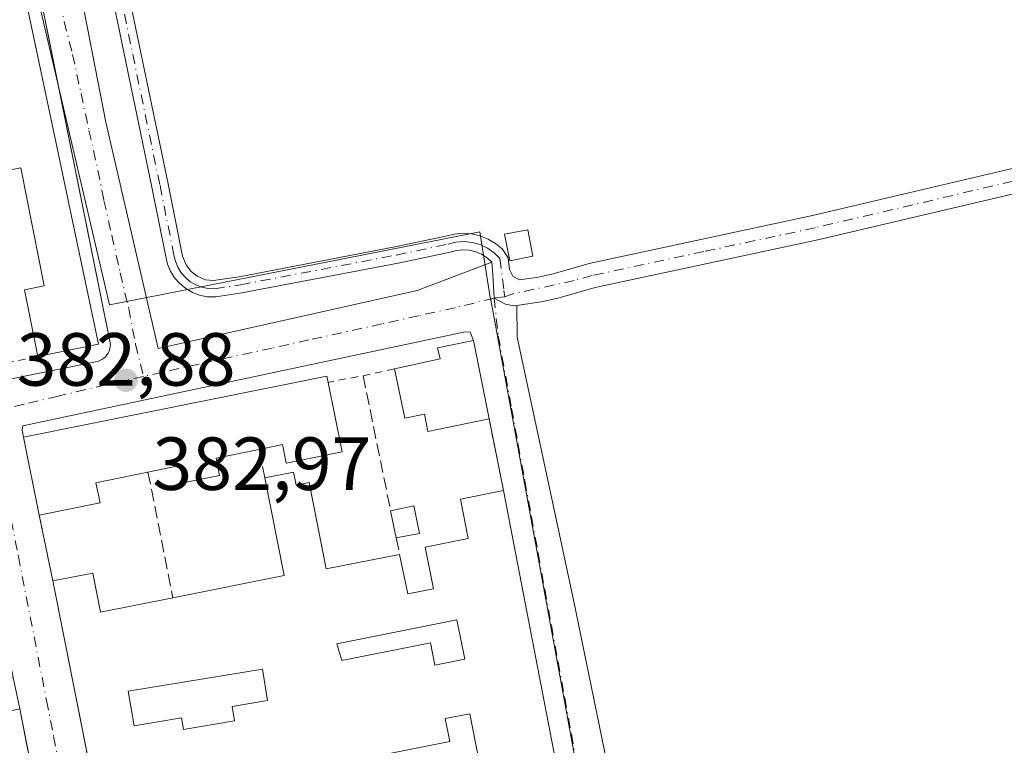
# Model space of a CAD drawing. Units: metres. Extents: x 632115 to 635616, y 4688041 to 4690419.
# Drawn here: x 634565 to 634696, y 4690079 to 4690176 of the extents above; entities that cross this region are included whole.
import ezdxf

# ---------------------------------------------------------------- set-up
doc = ezdxf.new("R2010")
doc.units = ezdxf.units.M
doc.header["$MEASUREMENT"] = 0
for name, pattern in [('DGN Style 2', [1.6480167562047852, 0.988810053722871, -0.6592067024819142]), ('DGN Style 3', [2.307223458686699, 1.648016756204785, -0.6592067024819142]), ('DGN Style 4', [2.6384748266838614, 1.318413404963828, -0.6592067024819142, 0.001648016756204785, -0.6592067024819142])]:
    doc.linetypes.add(name, pattern=pattern)
for name, color, linetype, lineweight in [('Arbolado forestal CxS', 92, 'Continuous', 0), ('Camino Cxs', 7, 'Continuous', 0), ('Camino eje', 30, 'DGN Style 4', 13), ('Edificación Cxs', 1, 'Continuous', 13), ('Edificación ligera Cxs', 1, 'Continuous', 0), ('Elemento construido', 1, 'Continuous', 0), ('Muro lineal', 1, 'DGN Style 3', 13), ('Núcleo urbano CxS', 7, 'Continuous', 0), ('Punto de cota en terreno', 7, 'Continuous', 0), ('Rótulo de punto de cota en terreno', 7, 'Continuous', 0), ('Suelo desnudo CxS', 253, 'Continuous', 0), ('Valla', 7, 'DGN Style 2', 0), ('Vía urbana Cxs', 4, 'Continuous', 0), ('Vía urbana eje', 4, 'DGN Style 4', 0)]:
    doc.layers.add(name, color=color, linetype=linetype, lineweight=lineweight)
doc.styles.add('Style-Arial', font='txt')

# ---------------------------------------------------------------- blocks, each defined once
blk = doc.blocks.new('5PATER')
at = {"layer": 'Suelo desnudo CxS', "linetype": 'Continuous', "lineweight": 0}
h = blk.add_hatch(color=51, dxfattribs=at)
edge = h.paths.add_edge_path()
edge.add_ellipse((0, 0), major_axis=(-0.1095731443231308, -0.1110710700762829), ratio=0.9994222409660322, start_angle=0, end_angle=360)
blk = doc.blocks.new('*U18')
at = {"layer": 'Vía urbana Cxs', "color": 4, "linetype": 'Continuous', "lineweight": 0}
for points in [[(634572.3326000003, 4690182.076400001, 385.320200000002), (634576.1743000001, 4690162.232600001, 384.6171000000031), (634583.1593000004, 4690132.0701, 385.3935999999958), (634617.6442, 4690139.7711, 384.0819999999949), (634627.6133000003, 4690143.5715, 385.679099999994), (634627.7133999999, 4690141.873299999, 385.8144000000029), (634627.8958999999, 4690138.7753, 384.5106999999989), (634629.4247000003, 4690137.9867, 384.1483000000007), (634630.5500999996, 4690137.7501, 384.0476999999955), (634630.9062999999, 4690137.804400001, 384.0577999999951), (634630.9792999999, 4690133.5799, 384.8233000000037), (634638.4945, 4690098.581, 383.3512999999948), (634651.5011999998, 4690035.201500001, 384.0779000000039)], [(634505.8201000001, 4690116.3301, 384.4747999999963), (634574.8101000005, 4690130.280099999, 385.2252000000008), (634575.1101000002, 4690130.350099999, 385.1349999999948), (634575.3901000004, 4690130.450099999, 385.0662000000011), (634575.6601, 4690130.590100001, 385.0166999999929), (634575.9101, 4690130.7601, 384.982999999993), (634576.1300999997, 4690130.970100001, 384.9737000000023), (634576.3300999999, 4690131.200099999, 384.9728999999934), (634576.4901000002, 4690131.450099999, 384.9928999999975), (634576.6300999997, 4690131.720100001, 385.0234999999957), (634576.7200999996, 4690132.0101, 385.085699999996), (634576.7801000001, 4690132.3101, 385.1664000000019), (634576.8000999996, 4690132.610099999, 385.2393000000012), (634569.9890999999, 4690166.507900001, 385.357999999993), (634567.4894000003, 4690178.9485, 384.6401000000042)], [(634566.3975000001, 4690075.5119, 384.7317999999942), (634565.6672, 4690079.2071, 384.6852000000072), (634564.7100999998, 4690084.050100001, 384.5746000000072), (634563.8300999999, 4690088.2301, 384.7332000000025), (634561.4801000003, 4690099.470100001, 384.1100000000006), (634559.0201000003, 4690110.9801, 386.3945999999996), (634557.3701, 4690118.800100001, 386.5819999999949), (634557.0800999999, 4690120.3201, 385.3717999999935), (634555.5100999996, 4690120.630100001, 385.099000000002), (634468.9430999998, 4690103.2272, 383.5458999999973)]]:
    blk.add_polyline3d(points, dxfattribs=at)
blk.add_polyline3d([(634624.0500999996, 4690134.300100001, 384.5960000000051), (634565.1201, 4690121.7601, 385.0288), (634565.0500999996, 4690121.190099999, 385.1778000000049), (634565.2200999996, 4690120.2601, 385.5926000000036), (634567.3101000005, 4690109.850099999, 385.1339000000008), (634569.1201, 4690101.090100001, 383.6840999999986), (634573.0264999997, 4690081.425100001, 386.2305999999954), (634573.7938999999, 4690077.562000001, 386.1771000000008), (634579.9901000002, 4690046.370100001, 383.7084000000032), (634582.6935000002, 4690032.8442, 383.2237000000023), (634582.9501, 4690031.520099999, 383.2419999999984), (634583.7500999998, 4690029.7401, 383.3362000000052), (634584.3300999999, 4690029.4101, 383.446100000001), (634641.6300999997, 4690041.7501, 385.9131000000052), (634642.4001000002, 4690042.4301, 385.7666999999929), (634642.6901000004, 4690043.420100001, 385.938599999994), (634639.7301000003, 4690058.280099999, 384.9167000000016), (634637.7500999998, 4690068.600099999, 384.8867999999929), (634636.7801000001, 4690073.530099999, 384.7203000000009), (634629.1601, 4690113.120100001, 384.7517999999982), (634627.2301000003, 4690122.710100001, 384.8237999999984), (634625.1401000004, 4690133.140100001, 384.5195999999996), (634624.7200999996, 4690134.220100001, 384.4866000000038)], close=True, dxfattribs=at)
blk = doc.blocks.new('*U25')
at = {"layer": 'Edificación Cxs', "color": 1, "linetype": 'Continuous', "lineweight": 13, "flags": 128}
for points, elevation in [([(634601.1801000005, 4690115.5801), (634601.5201000003, 4690113.870100001), (634603.2701000003, 4690114.210100001), (634605.5500999996, 4690102.690099999), (634615.3201000001, 4690104.620100001), (634616.3901000004, 4690099.370100001), (634619.8300999999, 4690100.040100001), (634618.7401000002, 4690105.600099999), (634624.4501, 4690106.7301), (634623.4200999998, 4690111.9801), (634629.1601, 4690113.120100001), (634636.7801000001, 4690073.530099999), (634626.9901000002, 4690071.5701), (634624.6601, 4690083.390100001), (634621.3901000004, 4690082.7601), (634622.0100999996, 4690079.6801), (634610.1401000004, 4690077.3301), (634611.0100999996, 4690072.9101), (634622.3501000004, 4690075.140100001), (634623.2100999998, 4690070.800100001), (634611.9801000003, 4690068.550100001), (634615.0500999996, 4690053.0101), (634609.3901000004, 4690051.800100001), (634604.4401000004, 4690050.7501), (634602.4801000003, 4690060.6501), (634598.0800999999, 4690059.780099999), (634601.2301000003, 4690043.890100001), (634606.4801000003, 4690044.9301), (634607.3000999996, 4690040.780099999), (634608.1401000004, 4690036.4801), (634587.5900999998, 4690032.420100001), (634586.0500999996, 4690040.210100001), (634587.2100999998, 4690040.440099999), (634596.0900999998, 4690042.210100001), (634593.2701000003, 4690056.4301), (634583.8601000002, 4690054.5701), (634585.2600999996, 4690047.460100001), (634579.9901000002, 4690046.370100001), (634569.1201, 4690101.090100001), (634574.4401000004, 4690102.130100001), (634575.4801000003, 4690096.940099999), (634585.1001000004, 4690098.850099999), (634599.9401000004, 4690101.800100001), (634597.3701, 4690114.8101)], 387.7802999999989), ([(634606.9600999998, 4690092.7301), (634607.6201, 4690090.5001), (634619.4101, 4690092.850099999), (634620.0100999996, 4690089.850099999), (634623.9801000003, 4690090.6501), (634622.9200999998, 4690095.9301)], 387.7802999999985), ([(634579.1700999998, 4690086.390100001), (634579.9401000004, 4690081.780099999), (634586.2600999996, 4690082.8301), (634586.5301000001, 4690081.300100001), (634593.3300999999, 4690082.4301), (634593.0100999996, 4690084.370100001), (634597.7301000003, 4690085.1601), (634597.0301000001, 4690089.350099999)], 387.7802999999985), ([(634585.5301000001, 4690067.950099999), (634586.6601, 4690062.800100001), (634601.7301000003, 4690066.120100001), (634599.1501000002, 4690077.8301), (634586.8901000004, 4690075.140100001), (634588.3300999999, 4690068.5601)], 387.7802999999985)]:
    blk.add_lwpolyline(points, close=True, dxfattribs=dict(at, elevation=elevation))
blk = doc.blocks.new('*U27')
at = {"layer": 'Edificación Cxs', "color": 1, "linetype": 'Continuous', "lineweight": 13, "elevation": 392.5402000000036, "flags": 128}
blk.add_lwpolyline([(634558.5301000001, 4690072.7301), (634556.5100999996, 4690082.300100001), (634564.7100999998, 4690084.050100001), (634571.7200999996, 4690048.5801)], dxfattribs=at)

msp = doc.modelspace()

# ---------------------------------------------------------------- linework, layer by layer
at = {"layer": 'Arbolado forestal CxS', "color": 92, "linetype": 'Continuous', "lineweight": 0}
for points in [[(634658.0740999999, 4689977.018300001, 382.8745999999956), (634656.9145000001, 4689986.5703, 382.9109999999928), (634644.9177000001, 4690041.882900001, 383.0507000000071), (634639.8305000003, 4690071.054300001, 383.0893999999971), (634627.4493000006, 4690138.5327, 383.2026999999944), (634627.4404999996, 4690138.580700001, 383.203800000003), (634625.9907000001, 4690147.583699999, 383.4208999999973), (634616.5937000001, 4690145.7313, 383.2597999999998), (634578.0516999997, 4690138.133300001, 383.0034000000014), (634576.6867000004, 4690137.8641, 382.9832000000025), (634563.6039000005, 4690193.815500001, 383.0963999999949), (634564.6495000003, 4690199.792099999, 383.1747999999934), (634551.3872999996, 4690199.3759, 382.9741999999969), (634471.1693000002, 4690185.292400001, 382.6670000000013)], [(634639.8305000003, 4690071.054300001, 383.0893999999971), (634627.4493000006, 4690138.5327, 383.2026999999944), (634627.4404999996, 4690138.580700001, 383.203800000003), (634625.9907000001, 4690147.583699999, 383.4208999999973), (634616.5937000001, 4690145.7313, 383.2597999999998), (634578.0516999997, 4690138.133300001, 383.0034000000014), (634576.6867000004, 4690137.8641, 382.9832000000025), (634563.6039000005, 4690193.815500001, 383.0963999999949)]]:
    msp.add_polyline3d(points, dxfattribs=at)
at = {"layer": 'Camino Cxs', "color": 7, "linetype": 'Continuous', "lineweight": 0}
for points in [[(634713.3300999999, 4690156.5001, 388.7602999999945), (634671.0401, 4690146.550100001, 391.4397000000026), (634641.3701, 4690140.190099999, 386.296199999997), (634636.5701000001, 4690138.8201, 383.8534999999974), (634634.4200999998, 4690138.340100001, 384.0046000000002), (634630.9062999999, 4690137.804400001, 384.0577999999951), (634630.5500999996, 4690137.7501, 384.0476999999955), (634629.4247000003, 4690137.9867, 384.1483000000007), (634627.8958999999, 4690138.7753, 384.5106999999989), (634627.7133999999, 4690141.873299999, 385.8144000000029), (634627.6133000003, 4690143.5715, 385.679099999994), (634626.9709000001, 4690144.145500001, 385.3709999999992), (634626.2430999996, 4690144.606699999, 385.0668000000005), (634625.4496999999, 4690144.942500001, 384.8056999999972), (634624.6120999996, 4690145.1439, 384.5924999999988), (634623.7527000001, 4690145.2053, 384.4300999999978), (634622.8948999997, 4690145.1251, 384.3197999999975), (634622.0617000004, 4690144.9055, 384.2801000000036), (634615.1045000004, 4690143.433700001, 383.8408999999957), (634594.3044999996, 4690139.4593, 383.9655000000057), (634590.8453000003, 4690138.927100001, 383.9135999999999), (634589.6941000001, 4690138.953299999, 383.9089999999997), (634588.6804999998, 4690139.158700001, 383.8796000000002), (634587.7138999999, 4690139.5261, 383.8316999999952), (634586.8197, 4690140.045700001, 384.0062999999937), (634586.0220999997, 4690140.7039, 384.1867999999959), (634585.3419000005, 4690141.482899999, 384.2896999999939), (634584.7975000005, 4690142.3619, 384.3132000000041), (634584.4033000004, 4690143.3181, 384.3852999999945), (634584.1697000006, 4690144.325300001, 384.4236999999994), (634582.3240999999, 4690153.5527, 383.7393000000012), (634574.7861000003, 4690189.7883, 384.280700000003)], [(634627.6133000003, 4690143.5715, 385.679099999994), (634626.9709000001, 4690144.145500001, 385.3709999999992), (634626.2430999996, 4690144.606699999, 385.0668000000005), (634625.4496999999, 4690144.942500001, 384.8056999999972), (634624.6120999996, 4690145.1439, 384.5924999999988), (634623.7527000001, 4690145.2053, 384.4300999999978), (634622.8948999997, 4690145.1251, 384.3197999999975), (634622.0617000004, 4690144.9055, 384.2801000000036), (634615.1045000004, 4690143.433700001, 383.8408999999957), (634594.3044999996, 4690139.4593, 383.9655000000057), (634590.8453000003, 4690138.927100001, 383.9135999999999), (634589.6941000001, 4690138.953299999, 383.9089999999997), (634588.6804999998, 4690139.158700001, 383.8796000000002), (634587.7138999999, 4690139.5261, 383.8316999999952), (634586.8197, 4690140.045700001, 384.0062999999937), (634586.0220999997, 4690140.7039, 384.1867999999959), (634585.3419000005, 4690141.482899999, 384.2896999999939), (634584.7975000005, 4690142.3619, 384.3132000000041), (634584.4033000004, 4690143.3181, 384.3852999999945), (634584.1697000006, 4690144.325300001, 384.4236999999994), (634582.3240999999, 4690153.5527, 383.7393000000012), (634574.7861000003, 4690189.7883, 384.280700000003)], [(634576.9364999998, 4690190.252900001, 383.6010999999999), (634584.4797, 4690153.992500001, 383.5301000000036), (634586.4121000003, 4690144.363299999, 383.7333000000072), (634586.9153000005, 4690143.1077, 383.6089000000065), (634587.5358999996, 4690142.3005, 383.465400000001), (634588.3519000001, 4690141.6917, 383.5283999999957), (634589.4725000003, 4690141.2163, 383.5745000000024), (634590.5107000005, 4690141.101500001, 383.5739999999932), (634593.9307000004, 4690141.627699999, 383.4885999999969), (634614.6703000005, 4690145.590700001, 383.5693000000028), (634621.4770999998, 4690147.0305, 383.546199999997), (634622.5960999997, 4690147.3059, 383.4928999999975), (634623.7440999999, 4690147.405300001, 383.6214000000036), (634624.8936999999, 4690147.326300001, 383.8154000000068), (634626.0173000004, 4690147.070699999, 384.0755999999965), (634627.0878999997, 4690146.644900001, 384.4003999999986), (634628.0800999999, 4690146.058700001, 384.7652999999991), (634628.9698999999, 4690145.3267, 385.0654000000068), (634629.7686999999, 4690144.159299999, 385.3322000000044), (634629.9351000005, 4690142.593499999, 385.6016999999993), (634630.4062999999, 4690141.701099999, 385.2737999999954), (634631.2758999999, 4690141.189099999, 384.9817000000039), (634633.8101000005, 4690141.5801, 384.5724000000046), (634635.7500999998, 4690142.020099999, 384.1423999999971), (634640.5701000001, 4690143.390100001, 383.892200000002), (634670.3201000001, 4690149.7601, 386.6863000000012), (634712.6001000004, 4690159.710100001, 385.3659000000043)], [(634576.9364999998, 4690190.252900001, 383.6010999999999), (634584.4797, 4690153.992500001, 383.5301000000036), (634586.4121000003, 4690144.363299999, 383.7333000000072), (634586.9153000005, 4690143.1077, 383.6089000000065), (634587.5358999996, 4690142.3005, 383.465400000001), (634588.3519000001, 4690141.6917, 383.5283999999957), (634589.4725000003, 4690141.2163, 383.5745000000024), (634590.5107000005, 4690141.101500001, 383.5739999999932), (634593.9307000004, 4690141.627699999, 383.4885999999969), (634614.6703000005, 4690145.590700001, 383.5693000000028), (634621.4770999998, 4690147.0305, 383.546199999997), (634622.5960999997, 4690147.3059, 383.4928999999975), (634623.7440999999, 4690147.405300001, 383.6214000000036), (634624.8936999999, 4690147.326300001, 383.8154000000068), (634626.0173000004, 4690147.070699999, 384.0755999999965), (634627.0878999997, 4690146.644900001, 384.4003999999986), (634628.0800999999, 4690146.058700001, 384.7652999999991), (634628.9698999999, 4690145.3267, 385.0654000000068), (634629.7686999999, 4690144.159299999, 385.3322000000044), (634629.9351000005, 4690142.593499999, 385.6016999999993), (634630.4062999999, 4690141.701099999, 385.2737999999954), (634631.2758999999, 4690141.189099999, 384.9817000000039), (634633.8101000005, 4690141.5801, 384.5724000000046), (634635.7500999998, 4690142.020099999, 384.1423999999971), (634640.5701000001, 4690143.390100001, 383.892200000002), (634670.3201000001, 4690149.7601, 386.6863000000012), (634712.6001000004, 4690159.710100001, 385.3659000000043)], [(634749.0500999996, 4690161.450099999, 388.0047999999952), (634746.6901000004, 4690163.1501, 386.7660000000033), (634745.3251, 4690163.540100001, 387.372000000003), (634743.4901000002, 4690163.530099999, 388.4281000000047), (634740.2301000003, 4690162.380100001, 390.2263999999996), (634737.1300999997, 4690161.540100001, 392.102899999998), (634720.1300999997, 4690157.9801, 387.5353000000032), (634713.3300999999, 4690156.5001, 388.7602999999945), (634671.0401, 4690146.550100001, 391.4397000000026), (634641.3701, 4690140.190099999, 386.296199999997), (634636.5701000001, 4690138.8201, 383.8534999999974), (634634.4200999998, 4690138.340100001, 384.0046000000002), (634630.9062999999, 4690137.804400001, 384.0577999999951)], [(634630.9062999999, 4690137.804400001, 384.0577999999951), (634630.5500999996, 4690137.7501, 384.0476999999955), (634629.4247000003, 4690137.9867, 384.1483000000007), (634627.8958999999, 4690138.7753, 384.5106999999989), (634627.7133999999, 4690141.873299999, 385.8144000000029), (634627.6133000003, 4690143.5715, 385.679099999994)]]:
    msp.add_polyline3d(points, dxfattribs=at)
at = {"layer": 'Camino eje', "color": 30, "linetype": 'DGN Style 4', "lineweight": 13, "extrusion": (0.01134628337475768, 0.001463426119123955, 0.9999345579774577), "elevation": 14448.82506733978, "flags": 128}
msp.add_lwpolyline([(634584.1204118637, 4690122.838335765), (634582.6813161452, 4690122.652735567)], dxfattribs=at)
at = {"layer": 'Camino eje', "color": 30, "linetype": 'DGN Style 4', "lineweight": 13}
for points in [[(634575.8613, 4690190.0207, 383.940499999997), (634583.4018999999, 4690153.772700001, 383.6196000000054), (634585.2540999996, 4690144.5123, 384.0847000000067), (634585.4436999997, 4690143.6757, 384.0510999999969), (634585.7673000004, 4690142.8815, 383.9732999999979), (634586.2163000006, 4690142.150699999, 383.896900000007), (634586.7783000004, 4690141.502900001, 383.8105999999971), (634587.4385000002, 4690140.9553, 383.6647999999986), (634588.1791000003, 4690140.5229, 383.6926999999997), (634588.9804999996, 4690140.2171, 383.7268999999943), (634589.8208999997, 4690140.0459, 383.7445000000007), (634590.6778999995, 4690140.0143, 383.7422999999981), (634594.1174999997, 4690140.543500001, 383.7222000000039), (634614.8875000002, 4690144.5123, 383.7032999999938), (634621.7664999999, 4690145.967499999, 383.8996999999945), (634622.8223000001, 4690146.2281, 383.9122000000062), (634623.9068999998, 4690146.3047, 384.0500999999931), (634624.9886999996, 4690146.1951, 384.2565000000032), (634626.0358999996, 4690145.902100001, 384.530700000003), (634627.0175000001, 4690145.434699999, 384.8687999999966), (634627.9051000001, 4690144.806500001, 385.1992000000027), (634628.6722999997, 4690144.035900001, 385.4284000000043), (634629.2074999996, 4690139.799900001, 384.8024000000005), (634629.3349000001, 4690138.960899999, 384.4940999999963)], [(634748.9315, 4690167.469500001, 384.9743000000017), (634747.4062999999, 4690166.877699999, 384.960500000001), (634743.0525000002, 4690165.1601, 387.297900000005), (634741.2001, 4690164.470100001, 388.091499999995), (634739.7351000002, 4690163.9551, 388.5322000000015), (634738.1851000005, 4690163.5351, 388.9076000000059), (634736.7451, 4690163.140100001, 388.9621000000043), (634728.2451, 4690161.360099999, 387.6555999999982), (634719.7851, 4690159.595100001, 386.3249000000069), (634716.3850999996, 4690158.8551, 386.2890000000043), (634712.9650999998, 4690158.1051, 386.1738000000041), (634670.6801000005, 4690148.155099999, 388.5184000000008), (634655.8450999996, 4690144.975099999, 391.9060000000027), (634640.9700999996, 4690141.790100001, 384.5611999999965), (634638.5601000005, 4690141.1051, 384.1628000000055), (634630.2468999998, 4690139.304099999, 384.5437999999995), (634629.3349000001, 4690138.960899999, 384.4940999999963)]]:
    msp.add_polyline3d(points, dxfattribs=at)
at = {"layer": 'Edificación Cxs', "color": 1, "linetype": 'Continuous', "lineweight": 13, "flags": 128}
for points, elevation in [([(634563.8701, 4690186.280099999), (634568.8501000004, 4690162.7301), (634575.1901000004, 4690132.620100001), (634567.1201, 4690130.9801), (634565.3501000004, 4690139.890100001), (634567.9801000003, 4690140.4301), (634564.8501000004, 4690156.140100001), (634559.5100999996, 4690155.0701), (634558.2600999996, 4690160.550100001), (634561.1700999998, 4690161.1501), (634559.6501000002, 4690168.800100001), (634555.4301000005, 4690167.960100001), (634554.7801000001, 4690171.1801), (634551.8901000004, 4690170.600099999), (634550.9200999998, 4690175.300100001), (634557.7301000003, 4690176.670100001), (634556.1401000004, 4690184.670100001)], 387.2170999999942), ([(634625.1401000004, 4690133.140100001), (634627.2301000003, 4690122.710100001), (634619.0900999998, 4690121.0101), (634618.6101000002, 4690123.3101), (634615.9901000002, 4690122.7601), (634614.6201, 4690129.350099999), (634620.7001, 4690130.690099999), (634620.3800999997, 4690132.1601)], 386.0041000000056), ([(634605.7801000001, 4690127.550100001), (634607.6700999998, 4690118.280099999), (634600.2100999998, 4690116.780099999), (634599.7100999998, 4690119.2601), (634596.6001000004, 4690118.620100001), (634590.8701, 4690117.460100001), (634591.3201000001, 4690115.140100001), (634586.6601, 4690114.210100001), (634586.0500999996, 4690116.460100001), (634581.8000999996, 4690115.600099999), (634574.8701, 4690114.170100001), (634575.4101, 4690111.4801), (634567.3101000005, 4690109.850099999), (634565.2200999996, 4690120.2601), (634605.6201, 4690128.380100001)], 386.7670000000073), ([(634622.9200999998, 4690095.9301), (634623.9801000003, 4690090.6501), (634620.0100999996, 4690089.850099999), (634619.4101, 4690092.850099999), (634607.6201, 4690090.5001), (634606.9600999998, 4690092.7301)], 386.5190000000002), ([(634593.0100999996, 4690084.370100001), (634593.3300999999, 4690082.4301), (634586.5301000001, 4690081.300100001), (634586.2600999996, 4690082.8301), (634579.9401000004, 4690081.780099999), (634579.1700999998, 4690086.390100001), (634597.0301000001, 4690089.350099999), (634597.7301000003, 4690085.1601)], 387.7802999999985)]:
    msp.add_lwpolyline(points, close=True, dxfattribs=dict(at, elevation=elevation))
at = {"layer": 'Edificación Cxs', "color": 1, "linetype": 'Continuous', "lineweight": 13, "extrusion": (-0.005616450174162377, 0.02802850493740985, 0.9995913457000389), "elevation": 128277.441860172, "flags": 128}
msp.add_lwpolyline([(-1543761.752351507, -4472185.443164558), (-1543761.752351507, -4472174.801475894)], dxfattribs=at)
at = {"layer": 'Edificación Cxs', "color": 1, "linetype": 'Continuous', "lineweight": 13, "extrusion": (-0.04392837729124408, 0.2824759135599773, 0.9582680501441203), "elevation": 1297340.085842404, "flags": 128}
msp.add_lwpolyline([(-1347735.483791079, -4347461.21188442), (-1347776.65172004, -4347463.106443916), (-1347776.682277833, -4347462.22492805)], dxfattribs=at)
at = {"layer": 'Edificación Cxs', "color": 1, "linetype": 'Continuous', "lineweight": 13, "extrusion": (0.00849584809157573, -0.0423166404770252, 0.999068127058382), "elevation": -192693.7298498071, "flags": 128}
msp.add_lwpolyline([(1545356.17185326, 4469289.614018353), (1545356.17185326, 4469300.241652411)], dxfattribs=at)
at = {"layer": 'Edificación Cxs', "color": 1, "linetype": 'Continuous', "lineweight": 13, "extrusion": (-0.05437669724111914, 0.02715133019620717, 0.998151281152173), "elevation": 93220.2314123258, "flags": 128}
msp.add_lwpolyline([(-4479579.795807091, -1524598.459523353), (-4479589.064503493, -1524586.478302955), (-4479599.55608261, -1524594.604538542)], dxfattribs=at)
at = {"layer": 'Edificación Cxs', "color": 1, "linetype": 'Continuous', "lineweight": 13, "extrusion": (-0.07372609155405506, -0.01490002375015657, 0.9971672140199996), "elevation": -116284.9005169079, "flags": 128}
msp.add_lwpolyline([(-4471459.888164045, 1546743.415385977), (-4471459.888164045, 1546747.313458096)], dxfattribs=at)
at = {"layer": 'Edificación Cxs', "color": 1, "linetype": 'Continuous', "lineweight": 13, "extrusion": (0.0001476714208072313, -0.0007672324868648879, 0.9999996947736847), "elevation": -3119.938880490672, "flags": 128}
msp.add_lwpolyline([(634629.0963635031, 4690112.106788874), (634636.7163680719, 4690072.51677722)], dxfattribs=at)
at = {"layer": 'Edificación Cxs', "color": 1, "linetype": 'Continuous', "lineweight": 13, "extrusion": (-0.0885927961658389, 0.1749294913920276, 0.9805870637066578), "elevation": 764593.0777761536, "flags": 128}
msp.add_lwpolyline([(-2685186.996224303, -3821654.012342562), (-2685190.042015557, -3821653.170867286), (-2685189.079837039, -3821649.495405274)], dxfattribs=at)
at = {"layer": 'Edificación Cxs', "color": 1, "linetype": 'Continuous', "lineweight": 13, "extrusion": (-0.02862126604769376, 0.1370004601482941, 0.9901574102378787), "elevation": 624764.1885326764, "flags": 128}
msp.add_lwpolyline([(-1580323.952369431, -4417248.505683611), (-1580323.952369431, -4417252.20964616)], dxfattribs=at)
at = {"layer": 'Edificación Cxs', "color": 1, "linetype": 'Continuous', "lineweight": 13, "extrusion": (-0.1133717487595314, -0.02114328433198157, 0.9933276438873846), "elevation": -170729.5678729085, "flags": 128}
msp.add_lwpolyline([(-4494265.950018208, 1473863.229730472), (-4494265.950018209, 1473860.044858529)], dxfattribs=at)
at = {"layer": 'Edificación Cxs', "color": 1, "linetype": 'Continuous', "lineweight": 13, "extrusion": (-8.486633441171107e-05, 0.0004272204065190981, 0.9999999051402103), "elevation": 2333.537402778241, "flags": 128}
msp.add_lwpolyline([(634580.020378712, 4690045.801172414), (634569.1503766887, 4690100.521177406)], dxfattribs=at)
at = {"layer": 'Edificación Cxs', "color": 1, "linetype": 'Continuous', "lineweight": 13, "extrusion": (0.001439753119755553, -0.007285027555051666, 0.999972427362113), "elevation": -32869.21102316976, "flags": 128}
msp.add_lwpolyline([(634563.4986664607, 4689969.050786077), (634570.5090457785, 4689933.579844814)], dxfattribs=at)
at = {"layer": 'Edificación Cxs', "color": 1, "linetype": 'Continuous', "lineweight": 13}
for points in [[(634563.8701, 4690186.280099999, 384.8332999999984), (634568.8501000004, 4690162.7301, 385.934699999998), (634575.1901000004, 4690132.620100001, 386.414499999999), (634567.1201, 4690130.9801, 386.0648999999976)], [(634567.1201, 4690130.9801, 386.0648999999976), (634565.3501000004, 4690139.890100001, 386.1153999999952), (634567.9801000003, 4690140.4301, 387.2170999999944), (634564.8501000004, 4690156.140100001, 385.8516999999993), (634559.5100999996, 4690155.0701, 384.8966999999975), (634558.2600999996, 4690160.550100001, 384.8220000000001)], [(634614.6201, 4690129.350099999, 384.9817999999942), (634620.7001, 4690130.690099999, 385.6581000000006), (634620.3800999997, 4690132.1601, 384.9413999999961), (634625.1401000004, 4690133.140100001, 384.5195999999996)], [(634627.2301000003, 4690122.710100001, 384.8237999999984), (634619.0900999998, 4690121.0101, 385.2078000000038), (634618.6101000002, 4690123.3101, 386.0041000000056), (634615.9901000002, 4690122.7601, 385.3194999999978), (634614.6201, 4690129.350099999, 384.9817999999942)], [(634605.7801000001, 4690127.550100001, 385.3029999999999), (634607.6700999998, 4690118.280099999, 384.6925999999949), (634600.2100999998, 4690116.780099999, 385.6889999999985), (634599.7100999998, 4690119.2601, 386.0813000000053), (634596.6001000004, 4690118.620100001, 385.9807000000001)], [(634596.6001000004, 4690118.620100001, 385.9807000000001), (634590.8701, 4690117.460100001, 386.1946999999927), (634591.3201000001, 4690115.140100001, 385.6187999999966), (634586.6601, 4690114.210100001, 385.9278999999952), (634586.0500999996, 4690116.460100001, 386.1588999999949), (634581.8000999996, 4690115.600099999, 385.8623999999982)], [(634581.8000999996, 4690115.600099999, 385.8623999999982), (634574.8701, 4690114.170100001, 386.7670000000071), (634575.4101, 4690111.4801, 385.4685000000027), (634567.3101000005, 4690109.850099999, 385.1339000000008)], [(634601.1801000005, 4690115.5801, 385.6903000000021), (634601.5201000003, 4690113.870100001, 385.6987999999984), (634603.2701000003, 4690114.210100001, 385.5188999999955), (634605.5500999996, 4690102.690099999, 385.8815000000032), (634615.3201000001, 4690104.620100001, 385.2302000000054)], [(634615.3201000001, 4690104.620100001, 385.2302000000054), (634616.3901000004, 4690099.370100001, 386.4192999999942), (634619.8300999999, 4690100.040100001, 386.3619999999937), (634618.7401000002, 4690105.600099999, 385.2823000000063), (634624.4501, 4690106.7301, 385.4164000000019), (634623.4200999998, 4690111.9801, 384.1624000000011), (634629.1601, 4690113.120100001, 384.7517999999982)], [(634569.1201, 4690101.090100001, 383.6840999999986), (634574.4401000004, 4690102.130100001, 383.9970999999932), (634575.4801000003, 4690096.940099999, 385.4225000000006), (634585.1001000004, 4690098.850099999, 385.1628000000055)], [(634622.9200999998, 4690095.9301, 386.4953999999998), (634606.9600999998, 4690092.7301, 386.5190000000002), (634607.6201, 4690090.5001, 386.4621999999945), (634619.4101, 4690092.850099999, 385.7543000000005), (634620.0100999996, 4690089.850099999, 386.024900000004), (634623.9801000003, 4690090.6501, 386.2167000000045), (634622.9200999998, 4690095.9301, 386.4953999999998)], [(634622.9200999998, 4690095.9301, 386.4953999999998), (634606.9600999998, 4690092.7301, 386.5190000000002), (634607.6201, 4690090.5001, 386.4621999999945), (634619.4101, 4690092.850099999, 385.7543000000005), (634620.0100999996, 4690089.850099999, 386.024900000004), (634623.9801000003, 4690090.6501, 386.2167000000045), (634622.9200999998, 4690095.9301, 386.4953999999998)], [(634593.0100999996, 4690084.370100001, 384.2508999999991), (634597.7301000003, 4690085.1601, 385.3208000000013), (634597.0301000001, 4690089.350099999, 385.7973000000056), (634579.1700999998, 4690086.390100001, 387.1457999999984), (634579.9401000004, 4690081.780099999, 387.7802999999985), (634586.2600999996, 4690082.8301, 384.5381000000052), (634586.5301000001, 4690081.300100001, 384.678899999999), (634593.3300999999, 4690082.4301, 384.0899999999965), (634593.0100999996, 4690084.370100001, 384.2508999999991)], [(634593.0100999996, 4690084.370100001, 384.2508999999991), (634597.7301000003, 4690085.1601, 385.3208000000013), (634597.0301000001, 4690089.350099999, 385.7973000000056), (634579.1700999998, 4690086.390100001, 387.1457999999984), (634579.9401000004, 4690081.780099999, 387.7802999999985), (634586.2600999996, 4690082.8301, 384.5381000000052), (634586.5301000001, 4690081.300100001, 384.678899999999), (634593.3300999999, 4690082.4301, 384.0899999999965), (634593.0100999996, 4690084.370100001, 384.2508999999991)], [(634563.8300999999, 4690088.2301, 384.7332000000025), (634539.1801000005, 4690083.0001, 386.190499999997), (634542.1001000004, 4690069.2401, 385.3092000000034), (634558.5301000001, 4690072.7301, 386.2057999999961), (634556.5100999996, 4690082.300100001, 385.1347999999998), (634564.7100999998, 4690084.050100001, 384.5746000000072)], [(634626.9901000002, 4690071.5701, 385.1070999999938), (634624.6601, 4690083.390100001, 386.5714000000008), (634621.3901000004, 4690082.7601, 386.6015000000043), (634622.0100999996, 4690079.6801, 385.3950000000041), (634610.1401000004, 4690077.3301, 386.4839999999967), (634611.0100999996, 4690072.9101, 385.8834000000061), (634622.3501000004, 4690075.140100001, 384.7065000000002), (634623.2100999998, 4690070.800100001, 384.6034000000073)]]:
    msp.add_polyline3d(points, dxfattribs=at)
msp.add_3dface([(634617.9801000003, 4690107.4301, 385.0262999999977), (634614.8701, 4690106.850099999, 385.0262999999977), (634614.1201, 4690110.440099999, 385.0262999999977), (634617.2100999998, 4690111.0801, 385.0262999999977)], dxfattribs=at)
at = {"layer": 'Edificación ligera Cxs', "color": 1, "linetype": 'Continuous', "lineweight": 0}
msp.add_polyline3d([(634633.0500999996, 4690144.370100001, 385.0448999999935), (634629.9801000003, 4690143.7601, 385.3901000000042), (634629.3000999996, 4690147.280099999, 384.6218999999983), (634632.3901000004, 4690147.870100001, 385.2419999999984), (634633.0500999996, 4690144.370100001, 385.0448999999935)], dxfattribs=at)
msp.add_3dface([(634633.0500999996, 4690144.370100001, 385.3901000000042), (634629.9801000003, 4690143.7601, 385.3901000000042), (634629.3000999996, 4690147.280099999, 385.3901000000042), (634632.3901000004, 4690147.870100001, 385.3901000000042)], dxfattribs=at)
at = {"layer": 'Elemento construido', "color": 1, "linetype": 'Continuous', "lineweight": 0}
for points in [[(634474.3901000004, 4690174.270099999, 384.6555999999982), (634472.8501000004, 4690173.4901, 383.8058000000019), (634472.7600999996, 4690172.8201, 383.8945999999996), (634479.5301000001, 4690140.9301, 384.3242999999929), (634485.6101000002, 4690113.800100001, 383.5305999999982), (634486.2401000002, 4690113.030099999, 383.3380999999936), (634486.8901000004, 4690112.6501, 383.2520999999979), (634487.8701, 4690112.470100001, 383.2379999999976), (634505.8201000001, 4690116.3301, 384.4747999999963), (634574.8101000005, 4690130.280099999, 385.2252000000008), (634575.1101000002, 4690130.350099999, 385.1349999999948), (634575.3901000004, 4690130.450099999, 385.0662000000011), (634575.6601, 4690130.590100001, 385.0166999999929), (634575.9101, 4690130.7601, 384.982999999993), (634576.1300999997, 4690130.970100001, 384.9737000000023), (634576.3300999999, 4690131.200099999, 384.9728999999934), (634576.4901000002, 4690131.450099999, 384.9928999999975), (634576.6300999997, 4690131.720100001, 385.0234999999957), (634576.7200999996, 4690132.0101, 385.085699999996), (634576.7801000001, 4690132.3101, 385.1664000000019), (634576.8000999996, 4690132.610099999, 385.2393000000012), (634565.1001000004, 4690190.840100001, 383.8818000000028)], [(634625.1401000004, 4690133.140100001, 384.5195999999996), (634624.7200999996, 4690134.220100001, 384.4866000000038), (634624.0500999996, 4690134.300100001, 384.5960000000051), (634565.1201, 4690121.7601, 385.0288), (634565.0500999996, 4690121.190099999, 385.1778000000049), (634565.2200999996, 4690120.2601, 385.5926000000036)]]:
    msp.add_polyline3d(points, dxfattribs=at)
at = {"layer": 'Muro lineal', "color": 1, "linetype": 'DGN Style 3', "lineweight": 13, "extrusion": (0.005666767228188849, -0.0278693470231534, 0.9995955118174975), "elevation": -126730.1197140661, "flags": 128}
msp.add_lwpolyline([(1556421.08602491, 4467832.611949922), (1556421.08602491, 4467814.236185699)], dxfattribs=at)
at = {"layer": 'Muro lineal', "color": 1, "linetype": 'DGN Style 3', "lineweight": 13, "extrusion": (0.02941234711120696, -0.1455338215396549, 0.9889159825917841), "elevation": -663524.2082965111, "flags": 128}
msp.add_lwpolyline([(1551108.384605797, 4421959.3020129), (1551108.384605797, 4421955.371416384)], dxfattribs=at)
at = {"layer": 'Muro lineal', "color": 1, "linetype": 'DGN Style 3', "lineweight": 13, "extrusion": (0.0079146479774777, -0.04017283442184911, 0.9991613992353324), "elevation": -183007.2070459468, "flags": 128}
msp.add_lwpolyline([(1529209.071562714, 4475254.912273586), (1529209.071562714, 4475237.825965026)], dxfattribs=at)
at = {"layer": 'Muro lineal', "color": 1, "linetype": 'DGN Style 3', "lineweight": 13, "extrusion": (-0.04817053902792434, 0.2387117820294183, 0.969894986217631), "elevation": 1089387.102563403, "flags": 128}
msp.add_lwpolyline([(-1549809.180132876, -4337184.074098527), (-1549809.180132876, -4337181.728534751)], dxfattribs=at)
at = {"layer": 'Núcleo urbano CxS', "color": 7, "linetype": 'Continuous', "lineweight": 0}
for points in [[(634658.0740999999, 4689977.018300001, 382.8745999999956), (634656.9145000001, 4689986.5703, 382.9109999999928), (634644.9177000001, 4690041.882900001, 383.0507000000071), (634639.8305000003, 4690071.054300001, 383.0893999999971), (634627.4493000006, 4690138.5327, 383.2026999999944), (634627.4404999996, 4690138.580700001, 383.203800000003), (634625.9907000001, 4690147.583699999, 383.4208999999973), (634616.5937000001, 4690145.7313, 383.2597999999998), (634578.0516999997, 4690138.133300001, 383.0034000000014), (634576.6867000004, 4690137.8641, 382.9832000000025), (634563.6039000005, 4690193.815500001, 383.0963999999949), (634564.6495000003, 4690199.792099999, 383.1747999999934), (634551.3872999996, 4690199.3759, 382.9741999999969), (634471.1693000002, 4690185.292400001, 382.6670000000013)], [(634563.6039000005, 4690193.815500001, 383.0963999999949), (634576.6867000004, 4690137.8641, 382.9832000000025), (634578.0516999997, 4690138.133300001, 383.0034000000014), (634616.5937000001, 4690145.7313, 383.2597999999998), (634625.9907000001, 4690147.583699999, 383.4208999999973), (634627.4404999996, 4690138.580700001, 383.203800000003), (634627.4493000006, 4690138.5327, 383.2026999999944), (634639.8305000003, 4690071.054300001, 383.0893999999971), (634644.9177000001, 4690041.882900001, 383.0507000000071), (634656.9145000001, 4689986.5703, 382.9109999999928), (634658.0740999999, 4689977.018300001, 382.8745999999956), (634554.6816999996, 4689957.037900001, 382.2256999999955), (634528.0576999999, 4689951.6143, 382.1405999999988), (634457.5321000004, 4689934.976700001, 381.6803999999975), (634451.2244999995, 4689933.485500001, 381.6239999999962), (634434.9589000001, 4689930.3805, 381.5568000000058), (634353.7018999998, 4689914.864700001, 381.1080999999977), (634269.8847000003, 4689901.089500001, 380.2678000000014)]]:
    msp.add_polyline3d(points, dxfattribs=at)
at = {"layer": 'Valla', "color": 7, "linetype": 'DGN Style 2', "lineweight": 0, "extrusion": (-0.1046315837724899, -0.02145491615097981, 0.9942795976234325), "elevation": -166638.2732477405, "flags": 128}
msp.add_lwpolyline([(-4467066.786561806, 1554847.323610036), (-4467066.786561807, 1554840.414055492)], dxfattribs=at)
at = {"layer": 'Valla', "color": 7, "linetype": 'DGN Style 2', "lineweight": 0, "extrusion": (0.2023662593903336, -0.9706358799660041, 0.1300533951228696), "elevation": -4423933.173874492, "flags": 128}
msp.add_lwpolyline([(1578509.95111071, 580664.0958956723), (1578505.692947538, 580663.774566622), (1578500.929812301, 580664.4198469936)], dxfattribs=at)
at = {"layer": 'Valla', "color": 7, "linetype": 'DGN Style 2', "lineweight": 0, "extrusion": (0.001452104502705282, -0.007215379369434193, 0.9999729144797216), "elevation": -32534.65620735558, "flags": 128}
msp.add_lwpolyline([(634626.0021560281, 4690010.046748564), (634627.932258547, 4690000.456498918)], dxfattribs=at)
at = {"layer": 'Valla', "color": 7, "linetype": 'DGN Style 2', "lineweight": 0, "extrusion": (0.03237364538470287, -0.1566812892928229, 0.987118493733171), "elevation": -713929.0283734805, "flags": 128}
msp.add_lwpolyline([(1570469.447643365, 4407236.921456021), (1570469.447643365, 4407227.859689085)], dxfattribs=at)
at = {"layer": 'Vía urbana Cxs', "color": 4, "linetype": 'Continuous', "lineweight": 0, "extrusion": (0.1716303550293687, 0.0967019232869382, 0.9804038755865361), "elevation": 562842.8177314817, "flags": 128}
msp.add_lwpolyline([(3774654.91579536, -2799158.144399234), (3774656.062890801, -2799158.311913563), (3774656.461477019, -2799157.756578182)], dxfattribs=at)
at = {"layer": 'Vía urbana Cxs', "color": 4, "linetype": 'Continuous', "lineweight": 0, "extrusion": (-0.005616450174162377, 0.02802850493740985, 0.9995913457000389), "elevation": 128277.441860172, "flags": 128}
msp.add_lwpolyline([(-1543761.752351507, -4472174.801475894), (-1543761.752351507, -4472185.443164558)], dxfattribs=at)
at = {"layer": 'Vía urbana Cxs', "color": 4, "linetype": 'Continuous', "lineweight": 0, "extrusion": (0.001452104502705282, -0.007215379369434193, 0.9999729144797216), "elevation": -32534.65620735558, "flags": 128}
msp.add_lwpolyline([(634627.932258547, 4690000.456498918), (634626.0021560281, 4690010.046748564)], dxfattribs=at)
at = {"layer": 'Vía urbana Cxs', "color": 4, "linetype": 'Continuous', "lineweight": 0, "extrusion": (0.00849584809157573, -0.0423166404770252, 0.999068127058382), "elevation": -192693.7298498071, "flags": 128}
msp.add_lwpolyline([(1545356.17185326, 4469300.241652411), (1545356.17185326, 4469289.614018353)], dxfattribs=at)
at = {"layer": 'Vía urbana Cxs', "color": 4, "linetype": 'Continuous', "lineweight": 0, "extrusion": (0.0001476714208072313, -0.0007672324868648879, 0.9999996947736847), "elevation": -3119.938880490672, "flags": 128}
msp.add_lwpolyline([(634636.7163680719, 4690072.51677722), (634629.0963635031, 4690112.106788874)], dxfattribs=at)
at = {"layer": 'Vía urbana Cxs', "color": 4, "linetype": 'Continuous', "lineweight": 0, "extrusion": (0.03237364538470287, -0.1566812892928229, 0.987118493733171), "elevation": -713929.0283734805, "flags": 128}
msp.add_lwpolyline([(1570469.447643365, 4407236.921456021), (1570469.447643365, 4407227.859689085)], dxfattribs=at)
at = {"layer": 'Vía urbana Cxs', "color": 4, "linetype": 'Continuous', "lineweight": 0, "extrusion": (0.9808349271032923, 0.1948405649972406, 2.415657907980363e-06), "elevation": 1536229.503872393, "flags": 128}
msp.add_lwpolyline([(4476575.154938281, 379.9730950516076), (4476555.105694257, 382.5195950516118), (4476551.167110201, 382.4660950516073), (4476519.365734128, 379.9973950516122)], dxfattribs=at)
at = {"layer": 'Vía urbana Cxs', "color": 4, "linetype": 'Continuous', "lineweight": 0, "extrusion": (0.9810250348023694, 0.1938810805282823, 8.77735487665015e-05), "elevation": 1531842.46396321, "flags": 128}
msp.add_lwpolyline([(4478023.638001511, 249.8508517487993), (4478051.090723089, 250.2765517504317), (4478054.857398165, 250.2299517517841), (4478059.794066011, 250.1193517498392)], dxfattribs=at)
at = {"layer": 'Vía urbana Cxs', "color": 4, "linetype": 'Continuous', "lineweight": 0}
for points in [[(634567.5100999996, 4690199.460100001, 383.3093999999983), (634568.7341999998, 4690199.750600001, 383.3353999999963), (634571.4870999996, 4690186.2291, 384.8959999999934), (634572.3326000003, 4690182.076400001, 385.320200000002), (634576.1743000001, 4690162.232600001, 384.6171000000031), (634583.1593000004, 4690132.0701, 385.3935999999958), (634617.6442, 4690139.7711, 384.0819999999949), (634627.6133000003, 4690143.5715, 385.679099999994)], [(634486.8901000004, 4690112.6501, 383.2520999999979), (634487.8701, 4690112.470100001, 383.2379999999976), (634505.8201000001, 4690116.3301, 384.4747999999963), (634574.8101000005, 4690130.280099999, 385.2252000000008), (634575.1101000002, 4690130.350099999, 385.1349999999948), (634575.3901000004, 4690130.450099999, 385.0662000000011), (634575.6601, 4690130.590100001, 385.0166999999929), (634575.9101, 4690130.7601, 384.982999999993), (634576.1300999997, 4690130.970100001, 384.9737000000023), (634576.3300999999, 4690131.200099999, 384.9728999999934), (634576.4901000002, 4690131.450099999, 384.9928999999975), (634576.6300999997, 4690131.720100001, 385.0234999999957), (634576.7200999996, 4690132.0101, 385.085699999996), (634576.7801000001, 4690132.3101, 385.1664000000019), (634576.8000999996, 4690132.610099999, 385.2393000000012), (634569.9890999999, 4690166.507900001, 385.357999999993), (634567.4894000003, 4690178.9485, 384.6401000000042)], [(634630.9062999999, 4690137.804400001, 384.0577999999951), (634630.5500999996, 4690137.7501, 384.0476999999955), (634629.4247000003, 4690137.9867, 384.1483000000007), (634627.8958999999, 4690138.7753, 384.5106999999989), (634627.7133999999, 4690141.873299999, 385.8144000000029), (634627.6133000003, 4690143.5715, 385.679099999994)], [(634630.9062999999, 4690137.804400001, 384.0577999999951), (634630.9792999999, 4690133.5799, 384.8233000000037), (634638.4945, 4690098.581, 383.3512999999948), (634651.5011999998, 4690035.201500001, 384.0779000000039), (634652.2527999999, 4690028.085300001, 383.8717000000034), (634655.3219999997, 4690012.739399999, 383.9876999999979), (634659.9787, 4689988.2919, 383.7841999999946), (634661.6720000004, 4689979.825200001, 384.1138000000064), (634663.3353000004, 4689978.1095, 383.5663000000059)], [(634624.0500999996, 4690134.300100001, 384.5960000000051), (634565.1201, 4690121.7601, 385.0288), (634565.0500999996, 4690121.190099999, 385.1778000000049), (634565.2200999996, 4690120.2601, 385.5926000000036)]]:
    msp.add_polyline3d(points, dxfattribs=at)
at = {"layer": 'Vía urbana eje', "color": 4, "linetype": 'DGN Style 4', "lineweight": 0}
for points in [[(634566.5307, 4690195.6547, 383.5356000000029), (634567.4567, 4690190.429099999, 383.9753999999957), (634568.4489000002, 4690185.6665, 384.1646000000038), (634569.6394999997, 4690180.970100001, 384.8607000000048), (634570.6316999998, 4690175.612299999, 385.0850000000065), (634571.7560999999, 4690171.2467, 384.9015999999974), (634572.8806999996, 4690166.021299999, 384.6065999999992), (634573.9389000004, 4690161.126499999, 384.5198999999994), (634575.1297000004, 4690155.8347, 384.7737000000052), (634575.9232999999, 4690151.799900001, 384.8092999999935), (634576.9817000005, 4690147.169700001, 385.2002999999968), (634578.1061000006, 4690142.1425, 384.5782000000036), (634579.2307000002, 4690137.380100001, 385.4560000000056), (634580.1567000002, 4690132.617500001, 385.250199999995), (634581.1873000005, 4690128.3413, 383.773199999996)], [(634627.8958999999, 4690138.7753, 384.5106999999989), (634622.7001, 4690137.4901, 384.1744000000036), (634617.8300999999, 4690136.420100001, 384.1088000000018), (634612.9600999998, 4690135.340100001, 384.2799999999988), (634603.2200999996, 4690133.200099999, 384.0547999999981), (634598.3400999998, 4690132.120100001, 384.2648000000045), (634588.6001000004, 4690129.9801, 384.6388000000007), (634583.7301000003, 4690128.9001, 384.2978000000003), (634581.1873000005, 4690128.3413, 383.773199999996)], [(634627.8958999999, 4690138.7753, 384.5106999999989), (634628.4501, 4690133.7401, 384.2026000000042), (634630.2301000003, 4690124.090100001, 384.0687000000034), (634631.1101000002, 4690119.270099999, 383.482799999998), (634632.0000999998, 4690114.450099999, 383.8439999999973), (634632.8800999997, 4690109.620100001, 384.0858000000007), (634633.7701000003, 4690104.800100001, 384.2081000000035), (634634.6501000002, 4690099.9801, 384.1610999999975), (634635.5401, 4690095.1501, 384.2100999999966), (634636.4200999998, 4690090.3301, 384.2020000000048), (634637.3101000005, 4690085.5101, 383.9590999999928), (634638.1901000004, 4690080.6801, 384.2375999999931), (634639.0800999999, 4690075.860099999, 384.7005000000063), (634639.9600999998, 4690071.040100001, 384.6557999999932), (634640.8101000005, 4690066.170100001, 384.545100000003), (634642.5100999996, 4690056.450099999, 383.8249000000069), (634643.3501000004, 4690051.590100001, 385.1107000000048), (634645.0500999996, 4690041.860099999, 384.5528000000049), (634645.3529000003, 4690040.4669, 384.1833000000042)], [(634581.1873000005, 4690128.3413, 383.773199999996), (634578.8601000002, 4690127.8301, 383.3813999999985), (634569.8201000001, 4690125.710100001, 384.4652999999962), (634565.2901, 4690124.640100001, 384.4186000000045), (634560.7701000003, 4690123.5801, 383.8228999999992)], [(634560.7701000003, 4690123.5801, 383.8228999999992), (634563.5900999998, 4690109.1801, 383.832699999999), (634564.5301000001, 4690104.370100001, 383.3420000000042), (634568.2901, 4690085.170100001, 383.5690999999933), (634569.2301000003, 4690080.360099999, 384.3276999999944), (634571.1101000002, 4690070.7601, 384.2136000000028), (634572.0601000005, 4690065.960100001, 383.5357999999979), (634573.9401000004, 4690056.350099999, 383.6717999999965), (634577.7001, 4690037.1501, 382.9268000000012), (634578.6401000004, 4690032.340100001, 383.1863000000012), (634579.9987000005, 4690026.6953, 383.1744000000036)]]:
    msp.add_polyline3d(points, dxfattribs=at)

# ---------------------------------------------------------------- block references
at = {"layer": 'Edificación Cxs', "color": 1, "linetype": 'Continuous', "lineweight": 13}
for name in ['*U27', '*U25']:
    msp.add_blockref(name, (0, 0), dxfattribs=at)
at = {"layer": 'Punto de cota en terreno', "color": 7, "linetype": 'Continuous', "lineweight": 0, "xscale": 10, "yscale": 10, "zscale": 10}
msp.add_blockref('5PATER', (634578.8700000001, 4690127.83, 382.9700000000012), dxfattribs=at)
at = {"layer": 'Vía urbana Cxs', "color": 4, "linetype": 'Continuous', "lineweight": 0}
msp.add_blockref('*U18', (0, 0), dxfattribs=at)

# ---------------------------------------------------------------- texts
at = {"layer": 'Rótulo de punto de cota en terreno', "color": 7, "linetype": 'Continuous', "lineweight": 0, "style": 'Style-Arial'}
for s, p in [('382,88', (634564.3077999996, 4690127.107799999)), ('382,97', (634582.3978000004, 4690113.2171))]:
    msp.add_text(s, height=7.000000000000002, dxfattribs=at).set_placement(p)

doc.saveas('drawing.dxf')
